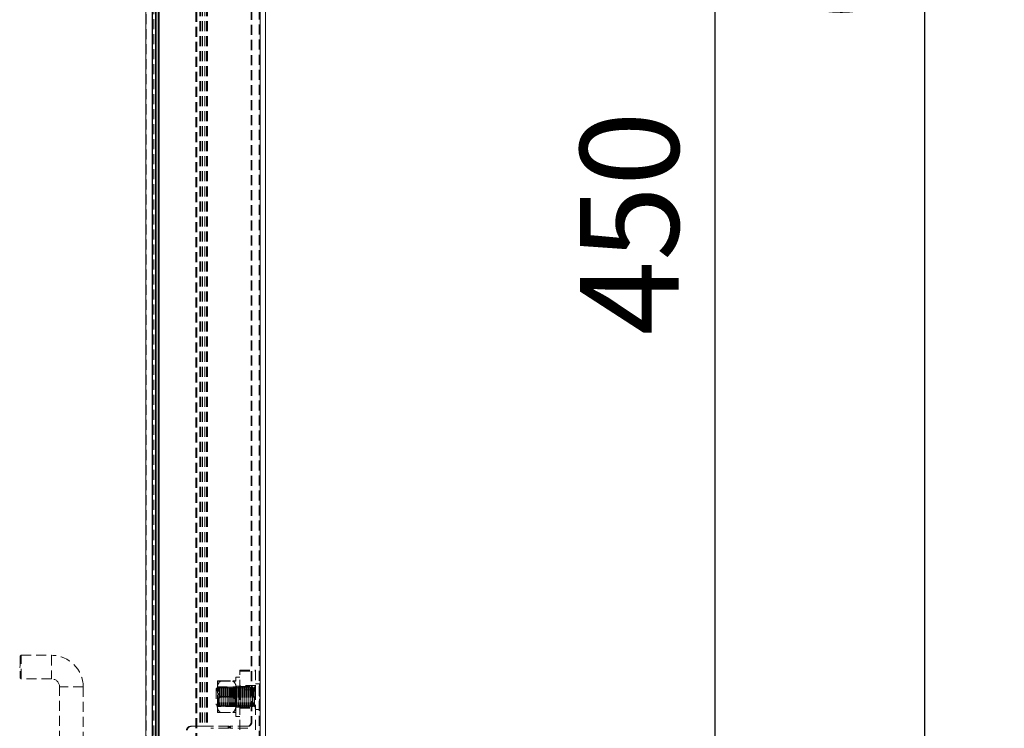
# Model space of a CAD drawing. Units: millimetres. Extents: x 63 to 4463, y 73 to 3111.
# Drawn here: x 787 to 1036, y 1389 to 1569 of the extents above; entities that cross this region are included whole.
import ezdxf

# ---------------------------------------------------------------- set-up
doc = ezdxf.new("R2010")
doc.units = ezdxf.units.MM
doc.header["$LTSCALE"] = 2
doc.header["$PDSIZE"] = -1
doc.linetypes.add('HIDDEN', pattern=[1.905, 1.27, -0.635])
doc.layers.add('Dimensions', color=7, linetype='Continuous')
doc.styles.get("Standard").update_dxf_attribs({"font": 'romans.shx', "width": 0.8})
doc.dimstyles.new('SLDDIMSTYLE2', dxfattribs={"dimscale": 10, "dimtxt": 2.5, "dimasz": 3.302, "dimexe": 1, "dimexo": 1, "dimgap": 0.926042, "dimtad": 1, "dimdec": 0, "dimrnd": 1e-09, "dimzin": 12, "dimdsep": 46, "dimtxsty": 'Standard', "dimcen": 2, "dimadec": 0, "dimazin": 3, "dimtfac": 1, "dimtdec": 0, "dimtmove": 0, "dimatfit": 0, "dimfxl": 1, "dimfrac": 2, "dimtolj": 1, "dimtzin": 12, "dimarcsym": 0})

# ---------------------------------------------------------------- blocks, each defined once
blk = doc.blocks.new('*D20')
at = {"layer": 'Defpoints', "color": 0, "transparency": 16777216}
for p in [(1016.33, 1932.64), (1186.26, 1932.64), (1186.26, 1260.93)]:
    blk.add_point(p, dxfattribs=at)
at = {"layer": 'Dimensions', "color": 0, "lineweight": -2, "transparency": 16777216}
for p, q in [((1176.26, 1932.64), (1006.33, 1932.64)), ((1016.33, 1293.95), (1016.33, 1899.62)), ((1176.26, 1260.93), (1006.33, 1260.93))]:
    blk.add_line(p, q, dxfattribs=at)
at = {"layer": 'Dimensions', "color": 0, "transparency": 16777216}
for points in [[(1010.83, 1899.62), (1021.83, 1899.62), (1016.33, 1932.64)], [(1010.83, 1293.95), (1021.83, 1293.95), (1016.33, 1260.93)]]:
    blk.add_solid(points, dxfattribs=at)
at = {"layer": 'Dimensions', "color": 0, "transparency": 16777216, "insert": (982.07, 1596.78), "char_height": 25, "attachment_point": 2, "rotation": 90}
blk.add_mtext('\\A1;672', dxfattribs=at)
blk = doc.blocks.new('*D5')
at = {"layer": 'Defpoints', "color": 0, "transparency": 16777216}
for p in [(820.6, 1741.95), (963.17, 1741.95), (820.6, 1291.91)]:
    blk.add_point(p, dxfattribs=at)
at = {"layer": 'Dimensions', "color": 0, "lineweight": -2, "transparency": 16777216}
for p, q in [((830.6, 1741.95), (973.17, 1741.95)), ((963.17, 1324.93), (963.17, 1708.93)), ((830.6, 1291.91), (973.17, 1291.91))]:
    blk.add_line(p, q, dxfattribs=at)
at = {"layer": 'Dimensions', "color": 0, "transparency": 16777216}
for points in [[(957.67, 1708.93), (968.67, 1708.93), (963.17, 1741.95)], [(957.67, 1324.93), (968.67, 1324.93), (963.17, 1291.91)]]:
    blk.add_solid(points, dxfattribs=at)
at = {"layer": 'Dimensions', "color": 0, "transparency": 16777216, "insert": (928.91, 1516.93), "char_height": 25, "attachment_point": 2, "rotation": 90}
blk.add_mtext('\\A1;450', dxfattribs=at)

msp = doc.modelspace()

# ---------------------------------------------------------------- linework, layer by layer
at = {"color": 7, "linetype": 'Continuous', "lineweight": 15}
for p, q in [((818.8, 1771.33), (818.8, 1262.53)), ((820.4, 1262.63), (820.4, 1771.23)), ((820.51, 1742.93), (820.51, 1291.88)), ((821.24, 1295.43), (821.24, 1738.43)), ((821.41, 1295.43), (821.41, 1738.43)), ((821.87, 1294.27), (821.87, 1739.58)), ((822.13, 1294.27), (822.13, 1739.58)), ((847.81, 1294.27), (847.81, 1739.58)), ((849.13, 1294.27), (849.13, 1739.58))]:
    msp.add_line(p, q, dxfattribs=at)
at = {"color": 7, "linetype": 'HIDDEN', "lineweight": 0}
for p, q in [((818.8, 1771.33), (818.8, 1262.53)), ((818.9, 1262.63), (818.9, 1771.23)), ((820.51, 1742.93), (820.51, 1291.88)), ((820.78, 1291.88), (820.78, 1742.93)), ((831.48, 1289.89), (831.48, 1744.92)), ((831.74, 1289.89), (831.74, 1744.92)), ((847.55, 1294.27), (847.55, 1739.58)), ((847.63, 1294.27), (847.63, 1739.58)), ((847.81, 1294.27), (847.81, 1739.58)), ((832.46, 1644.43), (832.46, 1389.43)), ((832.64, 1644.43), (832.64, 1389.43)), ((832.75, 1644.43), (832.75, 1389.43)), ((833.15, 1644.43), (833.15, 1389.43)), ((833.74, 1644.43), (833.74, 1389.43)), ((834.14, 1644.43), (834.14, 1389.43)), ((834.25, 1644.43), (834.25, 1389.43)), ((834.43, 1644.43), (834.43, 1389.43)), ((845.48, 1643.43), (845.48, 1390.43)), ((845.65, 1643.43), (845.65, 1390.43)), ((786.9, 1407.18), (787.15, 1407.43)), ((786.9, 1407.18), (786.9, 1401.68)), ((787.15, 1401.43), (787.15, 1407.43)), ((787.15, 1407.43), (794.9, 1407.43)), ((794.9, 1407.43), (794.9, 1401.43)), ((786.8, 1404.48), (786.8, 1404.38)), ((786.8, 1404.48), (786.9, 1404.48)), ((786.9, 1404.38), (786.8, 1404.38)), ((842.63, 1403.68), (846.63, 1403.68)), ((842.63, 1398.68), (842.63, 1403.68)), ((842.63, 1403.43), (846.63, 1403.43)), ((846.63, 1403.68), (846.63, 1398.68)), ((787.15, 1401.43), (786.9, 1401.68)), ((794.9, 1401.43), (787.15, 1401.43)), ((836.93, 1398.9), (836.93, 1400.93)), ((837.71, 1400.95), (840.86, 1400.95)), ((837.71, 1400.91), (840.86, 1400.91)), ((841.63, 1397.17), (841.63, 1401.93)), ((841.63, 1401.93), (842.63, 1401.93)), ((802.9, 1399.43), (796.9, 1399.43)), ((796.9, 1332.43), (796.9, 1399.43)), ((802.9, 1399.43), (802.9, 1332.43)), ((836.63, 1398.93), (837.13, 1399.43)), ((836.63, 1398.93), (836.63, 1394.93)), ((836.93, 1399.43), (841.63, 1399.43)), ((836.93, 1394.9), (836.93, 1398.9)), ((837.13, 1394.43), (837.13, 1399.43)), ((837.13, 1399.43), (837.4, 1399.43)), ((837.4, 1399.43), (837.4, 1396.76)), ((837.4, 1399.43), (837.48, 1399.29)), ((837.48, 1399.28), (837.48, 1394.57)), ((837.79, 1399.29), (837.87, 1399.43)), ((837.79, 1399.28), (837.79, 1394.57)), ((837.87, 1394.43), (837.87, 1399.43)), ((837.87, 1399.43), (837.9, 1399.43)), ((837.9, 1399.43), (837.9, 1396.76)), ((837.9, 1399.43), (837.98, 1399.29)), ((837.98, 1399.28), (837.98, 1394.57)), ((838.29, 1399.29), (838.37, 1399.43)), ((838.29, 1399.28), (838.29, 1394.57)), ((838.37, 1394.43), (838.37, 1399.43)), ((838.37, 1399.43), (838.4, 1399.43)), ((838.4, 1399.43), (838.4, 1396.76)), ((838.4, 1399.43), (838.48, 1399.29)), ((838.48, 1399.28), (838.48, 1394.57)), ((838.79, 1399.29), (838.87, 1399.43)), ((838.79, 1399.28), (838.79, 1394.57)), ((838.87, 1394.43), (838.87, 1399.43)), ((838.87, 1399.43), (838.9, 1399.43)), ((838.9, 1399.43), (838.9, 1396.76)), ((838.9, 1399.43), (838.98, 1399.29)), ((838.98, 1399.28), (838.98, 1394.57)), ((839.29, 1399.29), (839.37, 1399.43)), ((839.29, 1399.28), (839.29, 1394.57)), ((839.37, 1394.43), (839.37, 1399.43)), ((839.37, 1399.43), (839.4, 1399.43)), ((839.4, 1399.43), (839.4, 1396.76)), ((839.4, 1399.43), (839.48, 1399.29)), ((839.48, 1399.28), (839.48, 1394.57)), ((839.79, 1399.29), (839.87, 1399.43)), ((839.79, 1399.28), (839.79, 1394.57)), ((839.87, 1394.43), (839.87, 1399.43)), ((839.87, 1399.43), (839.9, 1399.43)), ((839.9, 1399.43), (839.9, 1396.76)), ((839.9, 1399.43), (839.98, 1399.29)), ((839.98, 1399.28), (839.98, 1394.57)), ((840.29, 1399.29), (840.37, 1399.43)), ((840.29, 1399.28), (840.29, 1394.57)), ((840.37, 1394.43), (840.37, 1399.43)), ((840.37, 1399.43), (840.4, 1399.43)), ((840.4, 1399.43), (840.4, 1396.76)), ((840.4, 1399.43), (840.48, 1399.29)), ((840.48, 1399.28), (840.48, 1394.57)), ((840.79, 1399.29), (840.87, 1399.43)), ((840.79, 1399.28), (840.79, 1394.57)), ((840.87, 1394.43), (840.87, 1399.43)), ((840.87, 1399.43), (840.9, 1399.43)), ((840.9, 1399.43), (840.9, 1396.76)), ((840.9, 1399.43), (840.98, 1399.29)), ((840.98, 1399.28), (840.98, 1394.57)), ((841.29, 1399.29), (841.37, 1399.43)), ((841.29, 1399.28), (841.29, 1394.57)), ((841.37, 1394.43), (841.37, 1399.43)), ((841.37, 1399.43), (841.4, 1399.43)), ((841.4, 1399.43), (841.4, 1396.76)), ((841.4, 1399.43), (841.48, 1399.29)), ((841.48, 1399.28), (841.48, 1394.57)), ((841.63, 1399.58), (842.63, 1399.58)), ((841.79, 1399.29), (841.87, 1399.43)), ((841.79, 1399.28), (841.79, 1394.57)), ((841.87, 1394.43), (841.87, 1399.43)), ((841.87, 1399.43), (841.9, 1399.43)), ((841.9, 1399.43), (841.9, 1396.76)), ((841.9, 1399.43), (841.98, 1399.29)), ((841.98, 1399.28), (841.98, 1394.57)), ((842.29, 1399.29), (842.37, 1399.43)), ((842.29, 1399.28), (842.29, 1394.57)), ((842.37, 1394.43), (842.37, 1399.43)), ((842.37, 1399.43), (842.4, 1399.43)), ((842.4, 1399.43), (842.4, 1396.76)), ((842.4, 1399.43), (842.48, 1399.29)), ((842.48, 1399.28), (842.48, 1394.57)), ((846.63, 1399.8), (842.63, 1399.8)), ((842.63, 1399.55), (846.63, 1399.55)), ((846.63, 1398.68), (842.63, 1398.68)), ((842.63, 1398.68), (842.63, 1387.78)), ((842.79, 1399.29), (842.87, 1399.43)), ((842.79, 1399.28), (842.79, 1394.57)), ((842.87, 1394.43), (842.87, 1399.43)), ((842.87, 1399.43), (842.9, 1399.43)), ((842.9, 1399.43), (842.9, 1396.76)), ((842.9, 1399.43), (842.98, 1399.29)), ((842.98, 1399.28), (842.98, 1394.57)), ((843.29, 1399.29), (843.37, 1399.43)), ((843.29, 1399.28), (843.29, 1394.57)), ((843.37, 1394.43), (843.37, 1399.43)), ((843.37, 1399.43), (843.4, 1399.43)), ((843.4, 1399.43), (843.4, 1396.76)), ((843.4, 1399.43), (843.48, 1399.29)), ((843.48, 1399.28), (843.48, 1394.57)), ((843.79, 1399.29), (843.87, 1399.43)), ((843.79, 1399.28), (843.79, 1394.57)), ((843.87, 1394.43), (843.87, 1399.43)), ((843.87, 1399.43), (843.9, 1399.43)), ((843.9, 1399.43), (843.9, 1396.76)), ((843.9, 1399.43), (843.98, 1399.29)), ((843.98, 1399.28), (843.98, 1394.57)), ((844.29, 1399.29), (844.37, 1399.43)), ((844.29, 1399.28), (844.29, 1394.57)), ((844.37, 1394.43), (844.37, 1399.43)), ((844.37, 1399.43), (844.4, 1399.43)), ((844.4, 1399.43), (844.4, 1396.76)), ((844.4, 1399.43), (844.48, 1399.29)), ((844.48, 1399.28), (844.48, 1394.57)), ((844.79, 1399.29), (844.87, 1399.43)), ((844.79, 1399.29), (844.79, 1394.57)), ((844.87, 1394.43), (844.87, 1399.43)), ((844.87, 1399.43), (844.9, 1399.43)), ((844.9, 1399.43), (844.9, 1396.76)), ((844.9, 1399.43), (844.98, 1399.29)), ((844.98, 1399.29), (844.98, 1394.57)), ((845.29, 1399.29), (845.37, 1399.43)), ((845.29, 1399.29), (845.29, 1394.57)), ((845.37, 1394.43), (845.37, 1399.43)), ((845.37, 1399.43), (845.4, 1399.43)), ((845.4, 1399.43), (845.4, 1396.76)), ((845.4, 1399.43), (845.48, 1399.29)), ((845.48, 1399.29), (845.48, 1394.57)), ((845.79, 1399.29), (845.87, 1399.43)), ((845.79, 1399.29), (845.79, 1394.57)), ((845.87, 1394.43), (845.87, 1399.43)), ((845.87, 1399.43), (845.9, 1399.43)), ((845.9, 1399.43), (845.9, 1396.76)), ((845.9, 1399.43), (845.98, 1399.29)), ((845.98, 1399.29), (845.98, 1394.57)), ((846.29, 1399.29), (846.37, 1399.43)), ((846.29, 1399.29), (846.29, 1394.57)), ((846.37, 1394.43), (846.37, 1399.43)), ((846.37, 1399.43), (846.63, 1399.43)), ((846.63, 1400.18), (847.61, 1400.18)), ((846.63, 1398.68), (846.63, 1387.78)), ((847.61, 1400.17), (847.61, 1393.69)), ((837.4, 1396.76), (837.4, 1394.43)), ((837.71, 1396.97), (840.86, 1396.97)), ((837.71, 1396.89), (840.86, 1396.89)), ((837.9, 1396.76), (837.9, 1394.43)), ((838.4, 1396.76), (838.4, 1394.43)), ((838.9, 1396.76), (838.9, 1394.43)), ((839.4, 1396.76), (839.4, 1394.43)), ((839.9, 1396.76), (839.9, 1394.43)), ((840.4, 1396.76), (840.4, 1394.43)), ((840.9, 1396.76), (840.9, 1394.43)), ((841.4, 1396.76), (841.4, 1394.43)), ((841.63, 1391.93), (841.63, 1397.17)), ((841.9, 1396.76), (841.9, 1394.43)), ((842.4, 1396.76), (842.4, 1394.43)), ((842.9, 1396.76), (842.9, 1394.43)), ((843.4, 1396.76), (843.4, 1394.43)), ((843.9, 1396.76), (843.9, 1394.43)), ((844.4, 1396.76), (844.4, 1394.43)), ((844.9, 1396.76), (844.9, 1394.43)), ((845.4, 1396.76), (845.4, 1394.43)), ((845.9, 1396.76), (845.9, 1394.43)), ((847.63, 1397.08), (847.73, 1396.98)), ((847.73, 1396.88), (847.63, 1396.78)), ((847.73, 1396.98), (847.73, 1396.88)), ((837.13, 1394.43), (836.63, 1394.93)), ((836.93, 1392.93), (836.93, 1394.9)), ((841.63, 1394.43), (836.93, 1394.43)), ((837.4, 1394.43), (837.13, 1394.43)), ((837.48, 1394.57), (837.4, 1394.43)), ((837.87, 1394.43), (837.79, 1394.57)), ((837.9, 1394.43), (837.87, 1394.43)), ((837.98, 1394.57), (837.9, 1394.43)), ((838.37, 1394.43), (838.29, 1394.57)), ((838.4, 1394.43), (838.37, 1394.43)), ((838.48, 1394.57), (838.4, 1394.43)), ((838.87, 1394.43), (838.79, 1394.57)), ((838.9, 1394.43), (838.87, 1394.43)), ((838.98, 1394.57), (838.9, 1394.43)), ((839.37, 1394.43), (839.29, 1394.57)), ((839.4, 1394.43), (839.37, 1394.43)), ((839.48, 1394.57), (839.4, 1394.43)), ((839.87, 1394.43), (839.79, 1394.57)), ((839.9, 1394.43), (839.87, 1394.43)), ((839.98, 1394.57), (839.9, 1394.43)), ((840.37, 1394.43), (840.29, 1394.57)), ((840.4, 1394.43), (840.37, 1394.43)), ((840.48, 1394.57), (840.4, 1394.43)), ((840.87, 1394.43), (840.79, 1394.57)), ((840.9, 1394.43), (840.87, 1394.43)), ((840.98, 1394.57), (840.9, 1394.43)), ((841.37, 1394.43), (841.29, 1394.57)), ((841.4, 1394.43), (841.37, 1394.43)), ((841.48, 1394.57), (841.4, 1394.43)), ((842.63, 1394.28), (841.63, 1394.28)), ((841.87, 1394.43), (841.79, 1394.57)), ((841.9, 1394.43), (841.87, 1394.43)), ((841.98, 1394.57), (841.9, 1394.43)), ((842.37, 1394.43), (842.29, 1394.57)), ((842.4, 1394.43), (842.37, 1394.43)), ((842.48, 1394.57), (842.4, 1394.43)), ((842.63, 1394.3), (846.63, 1394.3)), ((842.63, 1394.05), (846.63, 1394.05)), ((842.87, 1394.43), (842.79, 1394.57)), ((842.9, 1394.43), (842.87, 1394.43)), ((842.98, 1394.57), (842.9, 1394.43)), ((843.37, 1394.43), (843.29, 1394.57)), ((843.4, 1394.43), (843.37, 1394.43)), ((843.48, 1394.57), (843.4, 1394.43)), ((843.87, 1394.43), (843.79, 1394.57)), ((843.9, 1394.43), (843.87, 1394.43)), ((843.98, 1394.57), (843.9, 1394.43)), ((844.37, 1394.43), (844.29, 1394.57)), ((844.4, 1394.43), (844.37, 1394.43)), ((844.48, 1394.57), (844.4, 1394.43)), ((844.87, 1394.43), (844.79, 1394.57)), ((844.9, 1394.43), (844.87, 1394.43)), ((844.98, 1394.57), (844.9, 1394.43)), ((845.37, 1394.43), (845.29, 1394.57)), ((845.4, 1394.43), (845.37, 1394.43)), ((845.48, 1394.57), (845.4, 1394.43)), ((845.87, 1394.43), (845.79, 1394.57)), ((845.9, 1394.43), (845.87, 1394.43)), ((845.98, 1394.57), (845.9, 1394.43)), ((846.37, 1394.43), (846.29, 1394.57)), ((846.63, 1394.43), (846.37, 1394.43)), ((847.61, 1393.68), (846.63, 1393.68)), ((837.71, 1392.95), (840.86, 1392.95)), ((837.71, 1392.91), (840.86, 1392.91)), ((842.63, 1391.93), (841.63, 1391.93)), ((830.27, 1389.43), (830.1, 1389.43)), ((832.64, 1389.43), (830.27, 1389.43)), ((832.64, 1389.43), (832.75, 1389.43)), ((833.15, 1389.43), (832.75, 1389.43)), ((833.15, 1389.43), (834.43, 1389.43)), ((839.79, 1389.43), (834.43, 1389.43)), ((835.24, 1388.93), (835.41, 1388.93)), ((839.79, 1388.93), (835.41, 1388.93)), ((839.62, 1389.43), (839.62, 1388.93)), ((839.79, 1389.43), (839.79, 1388.93)), ((840.11, 1389.43), (840.28, 1389.43)), ((840.11, 1388.93), (840.11, 1389.43)), ((840.11, 1388.93), (840.28, 1388.93)), ((840.28, 1388.93), (840.28, 1389.43)), ((844.67, 1389.43), (840.28, 1389.43)), ((844.67, 1388.93), (840.28, 1388.93)), ((845.65, 1390.43), (845.48, 1390.43))]:
    msp.add_line(p, q, dxfattribs=at)
for centre, radius, start, end in [((794.9, 1399.43), 8, 360, 90), ((794.9, 1399.43), 2, 360, 90), ((839.16, 1399.24), 2.24, 130.1935, 187.1294), ((839.19, 1399.18), 2.27, 130.5823, 187.1318), ((837.58, 1391.13), 9.82, 89.2199, 93.7599), ((837.63, 1412.73), 11.82, 266.6252, 270.3951), ((840.94, 1389.13), 11.82, 86.6252, 90.3951), ((839.68, 1399.34), 1.99, 348.831, 53.8461), ((840.99, 1410.72), 9.82, 269.2199, 273.7599), ((839.66, 1399.29), 2.01, 348.807, 53.4789), ((838.88, 1398.57), 1.99, 168.831, 233.8461), ((838.91, 1398.51), 2.01, 168.807, 233.4789), ((837.63, 1399.38), 0.18, 210, 330), ((838.13, 1399.38), 0.18, 210, 330), ((838.63, 1399.38), 0.18, 210, 330), ((839.13, 1399.38), 0.18, 210, 330), ((839.63, 1399.38), 0.18, 210, 330), ((840.13, 1399.38), 0.18, 210, 330), ((840.63, 1399.38), 0.18, 210, 330), ((839.41, 1398.68), 2.24, 310.1935, 7.1294), ((839.38, 1398.61), 2.27, 310.5823, 7.1318), ((841.13, 1399.38), 0.18, 210, 330), ((841.63, 1399.38), 0.18, 210, 330), ((842.13, 1399.38), 0.18, 210, 330), ((842.63, 1399.38), 0.18, 210, 330), ((843.13, 1399.38), 0.18, 210, 330), ((843.63, 1399.38), 0.18, 210, 330), ((844.13, 1399.38), 0.18, 210, 330), ((844.63, 1399.38), 0.18, 210, 330), ((845.13, 1399.38), 0.18, 210, 330), ((845.63, 1399.38), 0.18, 210, 330), ((846.13, 1399.38), 0.18, 210, 330), ((847.61, 1400.16), 0.02, 0, 90), ((839.19, 1395.24), 2.27, 130.5823, 187.1318), ((839.16, 1395.18), 2.24, 130.1935, 187.1294), ((839.66, 1395.35), 2.01, 348.807, 53.4789), ((839.68, 1395.28), 1.99, 348.831, 53.8461), ((838.91, 1394.57), 2.01, 168.807, 233.4789), ((838.88, 1394.51), 1.99, 168.831, 233.8461), ((837.63, 1394.48), 0.18, 30, 150), ((838.13, 1394.48), 0.18, 30, 150), ((838.63, 1394.48), 0.18, 30, 150), ((839.13, 1394.48), 0.18, 30, 150), ((839.63, 1394.48), 0.18, 30, 150), ((840.13, 1394.48), 0.18, 30, 150), ((840.63, 1394.48), 0.18, 30, 150), ((839.38, 1394.68), 2.27, 310.5823, 7.1318), ((839.41, 1394.62), 2.24, 310.1935, 7.1294), ((841.13, 1394.48), 0.18, 30, 150), ((842.13, 1394.48), 0.18, 30, 150), ((842.63, 1394.48), 0.18, 30, 150), ((843.13, 1394.48), 0.18, 30, 150), ((843.63, 1394.48), 0.18, 30, 150), ((844.13, 1394.48), 0.18, 30, 150), ((844.63, 1394.48), 0.18, 30, 150), ((845.13, 1394.48), 0.18, 30, 150), ((845.63, 1394.48), 0.18, 30, 150), ((846.13, 1394.48), 0.18, 30, 150), ((847.61, 1393.7), 0.02, 270, 360), ((837.58, 1383.13), 9.82, 89.2199, 93.7599), ((837.63, 1404.73), 11.82, 266.6252, 270.3951), ((840.94, 1381.13), 11.82, 86.6252, 90.3951), ((840.99, 1402.72), 9.82, 269.2199, 273.7599), ((830.11, 1388.43), 0.992, 90.4419, 180.4352), ((830.28, 1388.43), 0.992, 90.4419, 180.4352), ((844.49, 1390.42), 0.992, 270.4419, 0.4352), ((844.66, 1390.42), 0.992, 270.4419, 0.4352)]:
    msp.add_arc(centre, radius, start, end, dxfattribs=at)

# ---------------------------------------------------------------- dimensions: what is measured, and where the dimension line sits
at = {"layer": 'Dimensions'}
for base, p1, p2, picture, middle in [((1016.33, 1932.64), (1186.26, 1260.93), (1186.26, 1932.64), '*D20', (1016.33, 1596.78)), ((963.17, 1741.95), (820.6, 1291.91), (820.6, 1741.95), '*D5', (963.17, 1516.93))]:
    dim = msp.add_linear_dim(base=base, p1=p1, p2=p2, angle=90, dimstyle='SLDDIMSTYLE2', dxfattribs=at)
    dim.commit()
    dim.dimension.update_dxf_attribs({"geometry": picture, "text_midpoint": middle, "dimtype": 160})

doc.saveas('drawing.dxf')
